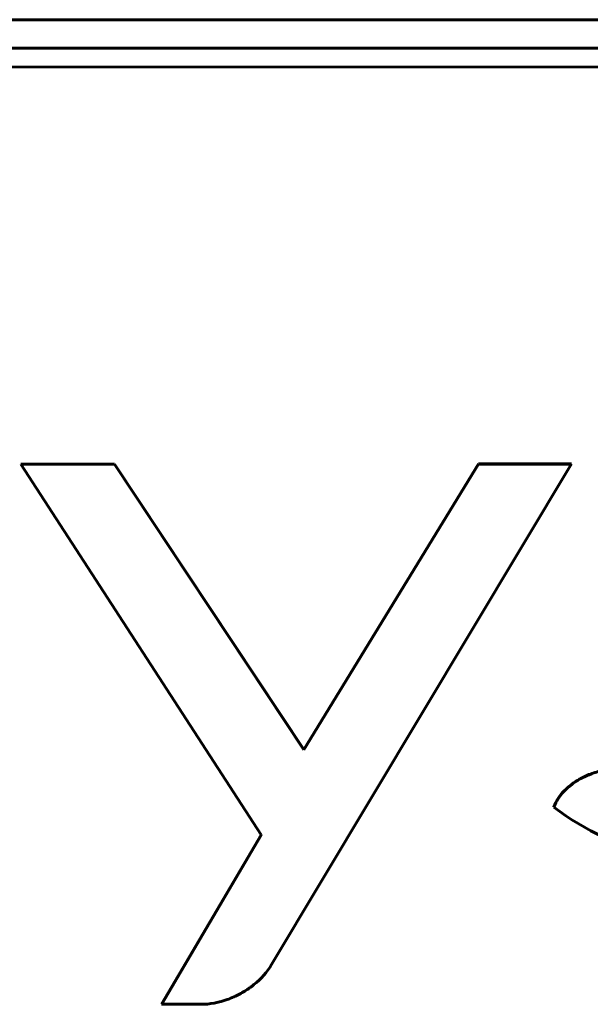
# Model space of a CAD drawing. Units: millimetres. Extents: x -831 to 2099, y 713 to 1900.
# Drawn here: x 50 to 54, y 1407 to 1414 of the extents above; entities that cross this region are included whole.
import ezdxf

# ---------------------------------------------------------------- set-up
doc = ezdxf.new("R2010")
doc.units = ezdxf.units.MM
doc.linetypes.add('K5LT_BASIC', pattern=[0])

msp = doc.modelspace()

# ---------------------------------------------------------------- linework, layer by layer
at = {"linetype": 'K5LT_BASIC', "lineweight": 60}
for p, q in [((43.574, 1414.0156), (74.574, 1414.018)), ((43.574, 1413.8207), (74.574, 1413.8231)), ((74.074, 1413.693), (44.074, 1413.6907)), ((50.0947, 1410.9507), (50.7411, 1410.9508)), ((50.0947, 1410.9507), (51.7541, 1408.3904)), ((50.7411, 1410.9494), (50.0956, 1410.9493)), ((52.0493, 1408.9802), (50.7411, 1410.9508)), ((50.7411, 1410.9494), (50.7411, 1410.9508)), ((52.0493, 1408.9788), (50.7411, 1410.9494)), ((51.8265, 1407.4948), (53.8967, 1410.951)), ((53.2554, 1410.951), (52.0493, 1408.9802)), ((53.2554, 1410.9496), (52.0493, 1408.9788)), ((53.2554, 1410.951), (53.8967, 1410.951)), ((53.2554, 1410.9496), (53.2554, 1410.951)), ((53.8959, 1410.9496), (53.2554, 1410.9496)), ((52.0493, 1408.9788), (52.0493, 1408.9802)), ((53.9951, 1408.7954), (53.9874, 1408.7918)), ((54.0011, 1408.7981), (53.9951, 1408.7954)), ((54.0041, 1408.7994), (54.0011, 1408.7981)), ((54.0056, 1408.8), (54.0041, 1408.7994)), ((54.0064, 1408.8004), (54.0056, 1408.8)), ((54.0195, 1408.8058), (54.0064, 1408.8004)), ((54.035, 1408.8117), (54.0195, 1408.8058)), ((53.8833, 1408.7266), (53.8813, 1408.725)), ((53.8843, 1408.7275), (53.8833, 1408.7266)), ((53.9032, 1408.742), (53.8843, 1408.7275)), ((53.9209, 1408.7544), (53.9032, 1408.742)), ((53.9301, 1408.7603), (53.9209, 1408.7544)), ((53.9347, 1408.7632), (53.9301, 1408.7603)), ((53.937, 1408.7646), (53.9347, 1408.7632)), ((53.9382, 1408.7653), (53.937, 1408.7646)), ((53.9622, 1408.7791), (53.9382, 1408.7653)), ((53.9751, 1408.7858), (53.9622, 1408.7791)), ((53.9816, 1408.7891), (53.9751, 1408.7858)), ((53.9849, 1408.7906), (53.9816, 1408.7891)), ((53.9865, 1408.7914), (53.9849, 1408.7906)), ((53.9874, 1408.7918), (53.9865, 1408.7914)), ((53.8223, 1408.6655), (53.8069, 1408.6445)), ((53.8351, 1408.6807), (53.8223, 1408.6655)), ((53.8418, 1408.6881), (53.8351, 1408.6807)), ((53.8453, 1408.6918), (53.8418, 1408.6881)), ((53.8471, 1408.6936), (53.8453, 1408.6918)), ((53.8479, 1408.6945), (53.8471, 1408.6936)), ((53.8549, 1408.7014), (53.8479, 1408.6945)), ((53.8697, 1408.7151), (53.8549, 1408.7014)), ((53.8774, 1408.7218), (53.8697, 1408.7151)), ((53.8813, 1408.725), (53.8774, 1408.7218)), ((53.7847, 1408.6055), (53.7751, 1408.5819)), ((53.7953, 1408.6259), (53.7847, 1408.6055)), ((53.8013, 1408.6359), (53.7953, 1408.6259)), ((53.8045, 1408.6408), (53.8013, 1408.6359)), ((53.8061, 1408.6433), (53.8045, 1408.6408)), ((53.8069, 1408.6445), (53.8061, 1408.6433)), ((51.7541, 1408.3904), (51.0671, 1407.2211)), ((51.7541, 1408.3891), (51.0679, 1407.2211)), ((51.7541, 1408.3891), (51.7541, 1408.3904)), ((51.3413, 1407.2211), (51.0671, 1407.2211))]:
    msp.add_line(p, q, dxfattribs=at)
for points, knots in [([(54.3169, 1408.8199), (54.3023, 1408.8262), (54.2802, 1408.8333), (54.2533, 1408.8384), (54.2314, 1408.8414), (54.2063, 1408.8432), (54.1776, 1408.8428), (54.1456, 1408.8402), (54.1177, 1408.8359), (54.0833, 1408.8283), (54.0487, 1408.8185), (54.0145, 1408.8056), (53.9771, 1408.7887), (53.9348, 1408.7661), (53.8878, 1408.7332), (53.8431, 1408.6928), (53.8029, 1408.6444), (53.7824, 1408.6045), (53.7747, 1408.5822)], [0, 0, 0, 0, 0.080329, 0.116149, 0.133881, 0.187241, 0.235475, 0.267849, 0.334215, 0.362526, 0.424323, 0.492202, 0.521995, 0.603491, 0.701797, 0.776599, 0.879337, 1, 1, 1, 1]), ([(51.3413, 1407.2211), (51.3701, 1407.2211), (51.4118, 1407.225), (51.4713, 1407.2379), (51.5176, 1407.252), (51.5772, 1407.2759), (51.6404, 1407.3096), (51.7367, 1407.3779), (51.7958, 1407.4435), (51.8265, 1407.4948)], [0, 0, 0, 0, 0.155115, 0.220369, 0.315777, 0.402512, 0.546352, 0.676222, 1, 1, 1, 1])]:
    msp.add_open_spline(points, degree=3, knots=knots, dxfattribs=at)
msp.add_open_spline([(53.7747, 1408.5822), (54.2031, 1408.2559), (54.7866, 1408.1185), (55.3271, 1408.1186)], degree=3, dxfattribs=at)

doc.saveas('drawing.dxf')
